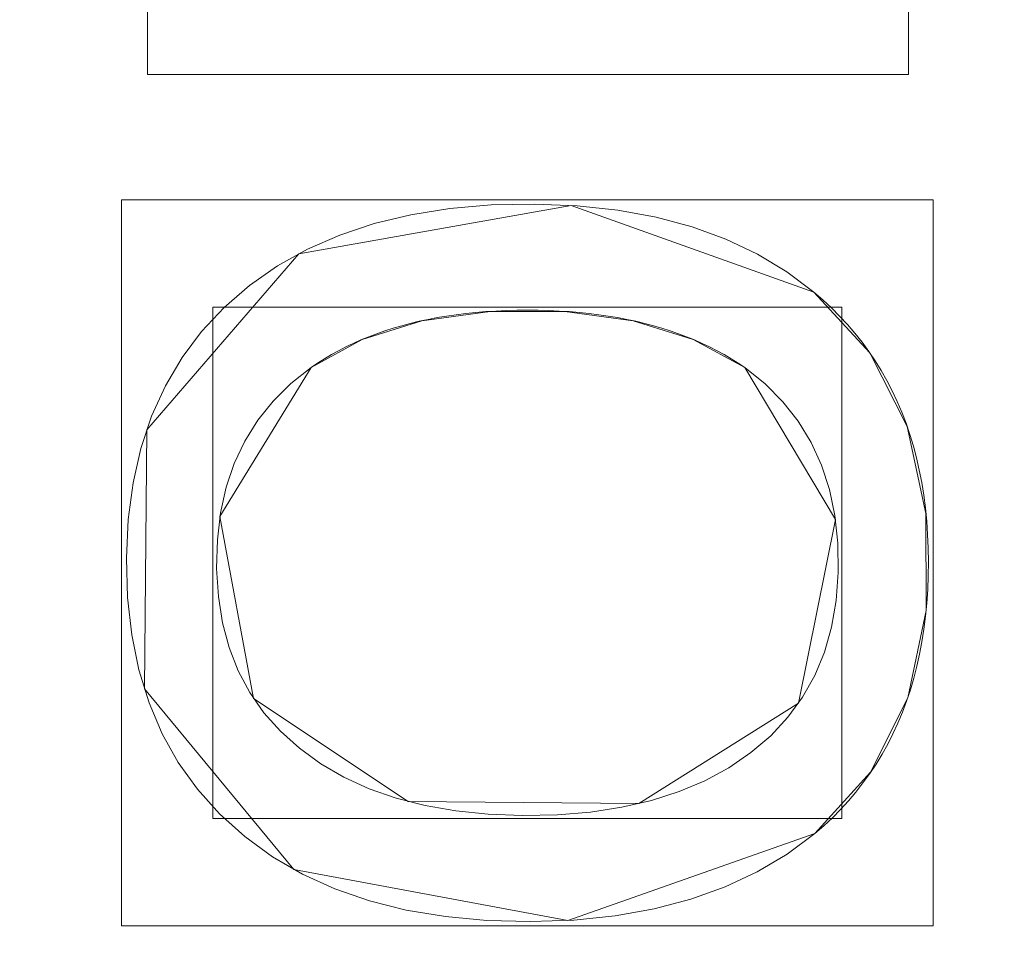
# Model space of a CAD drawing. Units: millimetres. Extents: x -275 to 275, y -305 to 305.
# Drawn here: x -82 to -73, y 28 to 36 of the extents above; entities that cross this region are included whole.
import ezdxf

# ---------------------------------------------------------------- set-up
doc = ezdxf.new("R2010")
doc.units = ezdxf.units.MM
doc.layers.add('1', color=7, linetype='CONTINUOUS', true_color=0xffffff)

msp = doc.modelspace()

# ---------------------------------------------------------------- linework, layer by layer
at = {"layer": '1', "color": 7, "linetype": 'Continuous', "lineweight": 13}
for p, q in [((-74.0959, 37.0279, 15.2), (-74.0959, 35.6604, 15.2)), ((-74.0959, 35.6604, 15.5), (-74.0959, 37.0279, 15.5)), ((-81.0959, 35.6604, 15.2), (-81.0959, 36.5399, 15.2)), ((-81.0959, 36.5399, 15.5), (-81.0959, 35.6604, 15.5)), ((-81.0959, 35.6604, 15.5), (-81.0959, 35.6604, 15.2)), ((-74.0959, 35.6604, 15.2), (-81.0959, 35.6604, 15.2)), ((-81.0959, 35.6604, 15.5), (-74.0959, 35.6604, 15.5)), ((-74.0959, 35.6604, 15.5), (-74.0959, 35.6604, 15.2)), ((-74.9664, 33.6566, 15.2), (-74.9664, 33.6566, 15.5)), ((-79.5926, 32.9648, 15.2), (-79.5926, 32.9648, 15.5)), ((-75.601, 32.9648, 15.5), (-75.601, 32.9648, 15.2)), ((-74.9557, 28.6783, 15.5), (-74.9557, 28.6783, 15.2))]:
    msp.add_line(p, q, dxfattribs=at)
for points in [[(-74.9557, 28.6783, 15.2), (-75.2105, 28.49, 15.2), (-75.486, 28.3266, 15.2), (-75.7821, 28.1881, 15.2), (-76.0988, 28.0745, 15.2), (-76.4362, 27.9857, 15.2), (-76.7943, 27.9218, 15.2), (-77.1731, 27.8828, 15.2), (-77.5726, 27.8686, 15.2), (-77.9748, 27.8793, 15.2), (-78.3561, 27.9147, 15.2), (-78.7164, 27.975, 15.2), (-79.0557, 28.0602, 15.2), (-79.3739, 28.1703, 15.2), (-79.671, 28.3054, 15.2), (-79.9472, 28.4654, 15.2), (-80.2022, 28.6505, 15.2), (-80.4337, 28.8584, 15.2), (-80.6375, 29.0855, 15.2), (-80.8136, 29.3316, 15.2), (-80.9621, 29.5968, 15.2), (-81.0829, 29.8812, 15.2), (-81.1761, 30.1847, 15.2), (-81.2418, 30.5074, 15.2), (-81.2799, 30.8493, 15.2), (-81.2905, 31.2101, 15.2), (-81.2737, 31.5664, 15.2), (-81.2294, 31.9032, 15.2), (-81.1578, 32.2204, 15.2), (-81.059, 32.5182, 15.2), (-80.9329, 32.7967, 15.2), (-80.7796, 33.056, 15.2), (-80.5992, 33.2962, 15.2), (-80.3918, 33.5175, 15.2), (-80.1577, 33.7196, 15.2), (-79.9017, 33.8986, 15.2), (-79.6252, 34.0531, 15.2), (-79.3283, 34.1832, 15.2), (-79.0108, 34.2888, 15.2), (-78.6727, 34.3701, 15.2), (-78.3142, 34.427, 15.2), (-77.935, 34.4596, 15.2), (-77.5358, 34.4678, 15.2), (-77.1427, 34.4517, 15.2), (-76.7702, 34.4113, 15.2), (-76.4183, 34.3465, 15.2), (-76.0869, 34.2574, 15.2), (-75.776, 34.1438, 15.2), (-75.4857, 34.0058, 15.2), (-75.2158, 33.8434, 15.2), (-74.9664, 33.6566, 15.2)], [(-74.9664, 33.6566, 15.5), (-75.2158, 33.8434, 15.5), (-75.4857, 34.0058, 15.5), (-75.776, 34.1438, 15.5), (-76.0869, 34.2574, 15.5), (-76.4183, 34.3465, 15.5), (-76.7702, 34.4113, 15.5), (-77.1427, 34.4517, 15.5), (-77.5358, 34.4678, 15.5), (-77.935, 34.4596, 15.5), (-78.3142, 34.427, 15.5), (-78.6727, 34.3701, 15.5), (-79.0108, 34.2888, 15.5), (-79.3283, 34.1832, 15.5), (-79.6252, 34.0531, 15.5), (-79.9017, 33.8986, 15.5), (-80.1577, 33.7196, 15.5), (-80.3918, 33.5175, 15.5), (-80.5992, 33.2962, 15.5), (-80.7796, 33.056, 15.5), (-80.9329, 32.7967, 15.5), (-81.059, 32.5182, 15.5), (-81.1578, 32.2204, 15.5), (-81.2294, 31.9032, 15.5), (-81.2737, 31.5664, 15.5), (-81.2905, 31.2101, 15.5), (-81.2799, 30.8493, 15.5), (-81.2418, 30.5074, 15.5), (-81.1761, 30.1847, 15.5), (-81.0829, 29.8812, 15.5), (-80.9621, 29.5968, 15.5), (-80.8136, 29.3316, 15.5), (-80.6375, 29.0855, 15.5), (-80.4337, 28.8584, 15.5), (-80.2022, 28.6505, 15.5), (-79.9472, 28.4654, 15.5), (-79.671, 28.3054, 15.5), (-79.3739, 28.1703, 15.5), (-79.0557, 28.0602, 15.5), (-78.7164, 27.975, 15.5), (-78.3561, 27.9147, 15.5), (-77.9748, 27.8793, 15.5), (-77.5726, 27.8686, 15.5), (-77.1731, 27.8828, 15.5), (-76.7943, 27.9218, 15.5), (-76.4362, 27.9857, 15.5), (-76.0988, 28.0745, 15.5), (-75.7821, 28.1881, 15.5), (-75.486, 28.3266, 15.5), (-75.2105, 28.49, 15.5), (-74.9557, 28.6783, 15.5)], [(-74.9664, 33.6566, 15.2), (-74.884, 33.5861, 15.2), (-74.8049, 33.5131, 15.2), (-74.7292, 33.4378, 15.2), (-74.6568, 33.3601, 15.2), (-74.5878, 33.2801, 15.2), (-74.5221, 33.1976, 15.2), (-74.4598, 33.1127, 15.2), (-74.4008, 33.0255, 15.2), (-74.3452, 32.9358, 15.2), (-74.293, 32.8438, 15.2), (-74.244, 32.7494, 15.2), (-74.1985, 32.6525, 15.2), (-74.1563, 32.5533, 15.2), (-74.1174, 32.4517, 15.2), (-74.0819, 32.3477, 15.2), (-74.0498, 32.2414, 15.2), (-74.021, 32.1326, 15.2), (-73.9956, 32.0214, 15.2), (-73.9735, 31.9079, 15.2), (-73.9548, 31.7919, 15.2), (-73.9395, 31.6736, 15.2), (-73.9275, 31.5529, 15.2), (-73.9189, 31.4298, 15.2), (-73.9137, 31.3043, 15.2), (-73.9118, 31.1764, 15.2), (-73.9132, 31.0482, 15.2), (-73.9181, 30.9223, 15.2), (-73.9263, 30.7988, 15.2), (-73.9378, 30.6777, 15.2), (-73.9527, 30.559, 15.2), (-73.971, 30.4426, 15.2), (-73.9927, 30.3285, 15.2), (-74.0177, 30.2168, 15.2), (-74.046, 30.1075, 15.2), (-74.0777, 30.0005, 15.2), (-74.1128, 29.8959, 15.2), (-74.1512, 29.7937, 15.2), (-74.193, 29.6938, 15.2), (-74.2381, 29.5962, 15.2), (-74.2866, 29.501, 15.2), (-74.3384, 29.4082, 15.2), (-74.3936, 29.3177, 15.2), (-74.4521, 29.2295, 15.2), (-74.514, 29.1437, 15.2), (-74.5793, 29.0603, 15.2), (-74.6479, 28.9792, 15.2), (-74.7198, 28.9004, 15.2), (-74.7951, 28.824, 15.2), (-74.8737, 28.75, 15.2), (-74.9557, 28.6783, 15.2)], [(-74.9557, 28.6783, 15.5), (-74.8737, 28.75, 15.5), (-74.7951, 28.824, 15.5), (-74.7198, 28.9004, 15.5), (-74.6479, 28.9792, 15.5), (-74.5793, 29.0603, 15.5), (-74.514, 29.1437, 15.5), (-74.4521, 29.2295, 15.5), (-74.3936, 29.3177, 15.5), (-74.3384, 29.4082, 15.5), (-74.2866, 29.501, 15.5), (-74.2381, 29.5962, 15.5), (-74.193, 29.6938, 15.5), (-74.1512, 29.7937, 15.5), (-74.1128, 29.8959, 15.5), (-74.0777, 30.0005, 15.5), (-74.046, 30.1075, 15.5), (-74.0177, 30.2168, 15.5), (-73.9927, 30.3285, 15.5), (-73.971, 30.4426, 15.5), (-73.9527, 30.559, 15.5), (-73.9378, 30.6777, 15.5), (-73.9263, 30.7988, 15.5), (-73.9181, 30.9223, 15.5), (-73.9132, 31.0482, 15.5), (-73.9118, 31.1764, 15.5), (-73.9137, 31.3043, 15.5), (-73.9189, 31.4298, 15.5), (-73.9275, 31.5529, 15.5), (-73.9395, 31.6736, 15.5), (-73.9548, 31.7919, 15.5), (-73.9735, 31.9079, 15.5), (-73.9956, 32.0214, 15.5), (-74.021, 32.1326, 15.5), (-74.0498, 32.2414, 15.5), (-74.0819, 32.3477, 15.5), (-74.1174, 32.4517, 15.5), (-74.1563, 32.5533, 15.5), (-74.1985, 32.6525, 15.5), (-74.244, 32.7494, 15.5), (-74.293, 32.8438, 15.5), (-74.3452, 32.9358, 15.5), (-74.4008, 33.0255, 15.5), (-74.4598, 33.1127, 15.5), (-74.5221, 33.1976, 15.5), (-74.5878, 33.2801, 15.5), (-74.6568, 33.3601, 15.5), (-74.7292, 33.4378, 15.5), (-74.8049, 33.5131, 15.5), (-74.884, 33.5861, 15.5), (-74.9664, 33.6566, 15.5)], [(-75.601, 32.9648, 15.2), (-75.6627, 33.006, 15.2), (-75.7259, 33.0456, 15.2), (-75.7906, 33.0834, 15.2), (-75.8569, 33.1196, 15.2), (-75.9247, 33.1542, 15.2), (-75.994, 33.187, 15.2), (-76.0648, 33.2182, 15.2), (-76.1372, 33.2478, 15.2), (-76.2111, 33.2756, 15.2), (-76.2865, 33.3018, 15.2), (-76.3635, 33.3263, 15.2), (-76.442, 33.3491, 15.2), (-76.522, 33.3702, 15.2), (-76.6035, 33.3897, 15.2), (-76.6866, 33.4074, 15.2), (-76.7712, 33.4235, 15.2), (-76.8573, 33.4379, 15.2), (-76.945, 33.4506, 15.2), (-77.0341, 33.4616, 15.2), (-77.1248, 33.4709, 15.2), (-77.2171, 33.4786, 15.2), (-77.3108, 33.4845, 15.2), (-77.4061, 33.4887, 15.2), (-77.5029, 33.4913, 15.2), (-77.6012, 33.4921, 15.2), (-77.6996, 33.4913, 15.2), (-77.7964, 33.4887, 15.2), (-77.8916, 33.4845, 15.2), (-77.9853, 33.4786, 15.2), (-78.0774, 33.4709, 15.2), (-78.168, 33.4616, 15.2), (-78.257, 33.4506, 15.2), (-78.3445, 33.4379, 15.2), (-78.4304, 33.4235, 15.2), (-78.5148, 33.4074, 15.2), (-78.5976, 33.3897, 15.2), (-78.6789, 33.3702, 15.2), (-78.7585, 33.3491, 15.2), (-78.8367, 33.3263, 15.2), (-78.9132, 33.3018, 15.2), (-78.9882, 33.2756, 15.2), (-79.0617, 33.2478, 15.2), (-79.1335, 33.2182, 15.2), (-79.2038, 33.187, 15.2), (-79.2725, 33.1542, 15.2), (-79.3397, 33.1196, 15.2), (-79.4053, 33.0834, 15.2), (-79.4693, 33.0456, 15.2), (-79.5317, 33.006, 15.2), (-79.5926, 32.9648, 15.2)], [(-79.5926, 32.9648, 15.5), (-79.5317, 33.006, 15.5), (-79.4693, 33.0456, 15.5), (-79.4053, 33.0834, 15.5), (-79.3397, 33.1196, 15.5), (-79.2725, 33.1542, 15.5), (-79.2038, 33.187, 15.5), (-79.1335, 33.2182, 15.5), (-79.0617, 33.2478, 15.5), (-78.9882, 33.2756, 15.5), (-78.9132, 33.3018, 15.5), (-78.8367, 33.3263, 15.5), (-78.7585, 33.3491, 15.5), (-78.6789, 33.3702, 15.5), (-78.5976, 33.3897, 15.5), (-78.5148, 33.4074, 15.5), (-78.4304, 33.4235, 15.5), (-78.3445, 33.4379, 15.5), (-78.257, 33.4506, 15.5), (-78.168, 33.4616, 15.5), (-78.0774, 33.4709, 15.5), (-77.9853, 33.4786, 15.5), (-77.8916, 33.4845, 15.5), (-77.7964, 33.4887, 15.5), (-77.6996, 33.4913, 15.5), (-77.6012, 33.4921, 15.5), (-77.5029, 33.4913, 15.5), (-77.4061, 33.4887, 15.5), (-77.3108, 33.4845, 15.5), (-77.2171, 33.4786, 15.5), (-77.1248, 33.4709, 15.5), (-77.0341, 33.4616, 15.5), (-76.945, 33.4506, 15.5), (-76.8573, 33.4379, 15.5), (-76.7712, 33.4235, 15.5), (-76.6866, 33.4074, 15.5), (-76.6035, 33.3897, 15.5), (-76.522, 33.3702, 15.5), (-76.442, 33.3491, 15.5), (-76.3635, 33.3263, 15.5), (-76.2865, 33.3018, 15.5), (-76.2111, 33.2756, 15.5), (-76.1372, 33.2478, 15.5), (-76.0648, 33.2182, 15.5), (-75.994, 33.187, 15.5), (-75.9247, 33.1542, 15.5), (-75.8569, 33.1196, 15.5), (-75.7906, 33.0834, 15.5), (-75.7259, 33.0456, 15.5), (-75.6627, 33.006, 15.5), (-75.601, 32.9648, 15.5)], [(-79.5926, 32.9648, 15.2), (-79.7786, 32.8175, 15.2), (-79.9422, 32.6558, 15.2), (-80.0835, 32.4795, 15.2), (-80.2024, 32.2887, 15.2), (-80.2989, 32.0834, 15.2), (-80.3729, 31.8636, 15.2), (-80.4247, 31.6292, 15.2), (-80.454, 31.3804, 15.2), (-80.4609, 31.1176, 15.2), (-80.4452, 30.8599, 15.2), (-80.4067, 30.6168, 15.2), (-80.3455, 30.3883, 15.2), (-80.2616, 30.1743, 15.2), (-80.155, 29.9747, 15.2), (-80.0259, 29.7896, 15.2), (-79.8741, 29.6187, 15.2), (-79.6998, 29.4621, 15.2), (-79.5035, 29.3202, 15.2), (-79.2892, 29.1962, 15.2), (-79.0577, 29.0909, 15.2), (-78.8092, 29.0043, 15.2), (-78.5437, 28.9364, 15.2), (-78.2612, 28.8871, 15.2), (-77.9618, 28.8566, 15.2), (-77.6455, 28.8447, 15.2), (-77.3248, 28.8514, 15.2), (-77.0202, 28.8764, 15.2), (-76.7322, 28.92, 15.2), (-76.4608, 28.9824, 15.2), (-76.2062, 29.0637, 15.2), (-75.9685, 29.1641, 15.2), (-75.7478, 29.2837, 15.2), (-75.5446, 29.4225, 15.2), (-75.3631, 29.5774, 15.2), (-75.2048, 29.7472, 15.2), (-75.0697, 29.932, 15.2), (-74.9579, 30.1317, 15.2), (-74.8693, 30.3463, 15.2), (-74.8038, 30.5759, 15.2), (-74.7615, 30.8206, 15.2), (-74.7424, 31.0802, 15.2), (-74.7463, 31.3481, 15.2), (-74.7731, 31.6025, 15.2), (-74.8227, 31.8421, 15.2), (-74.8952, 32.0666, 15.2), (-74.9906, 32.2762, 15.2), (-75.1088, 32.4708, 15.2), (-75.2499, 32.6504, 15.2), (-75.414, 32.8151, 15.2), (-75.601, 32.9648, 15.2)], [(-75.601, 32.9648, 15.5), (-75.414, 32.8151, 15.5), (-75.2499, 32.6504, 15.5), (-75.1088, 32.4708, 15.5), (-74.9906, 32.2762, 15.5), (-74.8952, 32.0666, 15.5), (-74.8227, 31.8421, 15.5), (-74.7731, 31.6025, 15.5), (-74.7463, 31.3481, 15.5), (-74.7424, 31.0802, 15.5), (-74.7615, 30.8206, 15.5), (-74.8038, 30.5759, 15.5), (-74.8693, 30.3463, 15.5), (-74.9579, 30.1317, 15.5), (-75.0697, 29.932, 15.5), (-75.2048, 29.7472, 15.5), (-75.3631, 29.5774, 15.5), (-75.5446, 29.4225, 15.5), (-75.7478, 29.2837, 15.5), (-75.9685, 29.1641, 15.5), (-76.2062, 29.0637, 15.5), (-76.4608, 28.9824, 15.5), (-76.7322, 28.92, 15.5), (-77.0202, 28.8764, 15.5), (-77.3248, 28.8514, 15.5), (-77.6455, 28.8447, 15.5), (-77.9618, 28.8566, 15.5), (-78.2612, 28.8871, 15.5), (-78.5437, 28.9364, 15.5), (-78.8092, 29.0043, 15.5), (-79.0577, 29.0909, 15.5), (-79.2892, 29.1962, 15.5), (-79.5035, 29.3202, 15.5), (-79.6998, 29.4621, 15.5), (-79.8741, 29.6187, 15.5), (-80.0259, 29.7896, 15.5), (-80.155, 29.9747, 15.5), (-80.2616, 30.1743, 15.5), (-80.3455, 30.3883, 15.5), (-80.4067, 30.6168, 15.5), (-80.4452, 30.8599, 15.5), (-80.4609, 31.1176, 15.5), (-80.454, 31.3804, 15.5), (-80.4247, 31.6292, 15.5), (-80.3729, 31.8636, 15.5), (-80.2989, 32.0834, 15.5), (-80.2024, 32.2887, 15.5), (-80.0835, 32.4795, 15.5), (-79.9422, 32.6558, 15.5), (-79.7786, 32.8175, 15.5), (-79.5926, 32.9648, 15.5)]]:
    msp.add_polyline3d(points, dxfattribs=at)

# ---------------------------------------------------------------- meshes
mesh = msp.add_polymesh((8, 8), dxfattribs=at)
for k, corner in enumerate([(-227.7454, 0, 0.1905), (-265.3583, 0, 32.732), (-274.8864, 0, 101.908), (-272.024, 0, 199.1063), (-263.4171, 0, 315.8467), (-247.0454, 0, 426.8815), (-215.2462, 0, 476.1694), (-146.8377, 0, 392.2271), (-223.2355, 71.2553, 0.1905), (-260.1036, 83.0235, 32.732), (-269.443, 86.0046, 101.908), (-266.6373, 85.109, 199.1063), (-258.2008, 82.4161, 315.8467), (-242.1533, 77.2938, 426.8815), (-210.9838, 67.3446, 476.1694), (-143.93, 45.9412, 392.2271), (-209.2315, 136.6136, 0.1905), (-243.7867, 159.1761, 32.732), (-252.5403, 164.8916, 101.908), (-249.9106, 163.1746, 199.1063), (-242.0033, 158.0116, 315.8467), (-226.9625, 148.1909, 426.8815), (-197.7484, 129.1158, 476.1694), (-134.901, 88.0803, 392.2271), (-185.0222, 190.178, 0.1905), (-215.5791, 221.5869, 32.732), (-223.3198, 229.5434, 101.908), (-220.9944, 227.1531, 199.1063), (-214.0021, 219.9658, 315.8467), (-200.7016, 206.2945, 426.8815), (-174.8677, 179.7404, 476.1694), (-119.2923, 122.6154, 392.2271), (-149.9782, 226.297, 0.1905), (-174.7474, 263.6712, 32.732), (-181.022, 273.1388, 101.908), (-179.137, 270.2946, 199.1063), (-173.4691, 261.7423, 315.8467), (-162.6878, 245.4745, 426.8815), (-141.7471, 213.8771, 476.1694), (-96.698, 145.9028, 392.2271), (-105.3542, 244.9708, 0.1905), (-122.7535, 285.4291, 32.732), (-127.1611, 295.678, 101.908), (-125.837, 292.599, 199.1063), (-121.8555, 283.341, 315.8467), (-114.2821, 265.7308, 426.8815), (-99.5722, 231.526, 476.1694), (-67.9272, 157.9425, 392.2271), (-54.2889, 251.8507, 0.1905), (-63.2545, 293.4452, 32.732), (-65.5257, 303.9819, 101.908), (-64.8434, 300.8165, 199.1063), (-62.7918, 291.2984, 315.8467), (-58.8894, 273.1936, 426.8815), (-51.3095, 238.0283, 476.1694), (-35.0033, 162.3782, 392.2271), (-0.003, 252.8335, 0.1905), (-0.003, 294.5903, 32.732), (-0.003, 305.1681, 101.908), (-0.003, 301.9904, 199.1063), (-0.003, 292.4352, 315.8467), (-0.003, 274.2598, 426.8815), (-0.003, 238.9571, 476.1694), (-0.003, 163.0119, 392.2271)]):
    mesh.set_mesh_vertex(divmod(k, 8), corner)
mesh = msp.add_polymesh((2, 2), dxfattribs=at)
for k, corner in enumerate([(-241.3485, -249.8474, 0.5), (222.5789, -266.4677, 0.5), (-222.851, 266.4773, 0.5), (241.0764, 249.857, 0.5)]):
    mesh.set_mesh_vertex(divmod(k, 2), corner)
mesh = msp.add_polymesh((8, 8), dxfattribs=at)
for k, corner in enumerate([(2.3653, 254.0711, 0.5), (2.3653, 254.2817, 0.5028), (2.3654, 254.4921, 0.5111), (2.3654, 254.7023, 0.5249), (2.3654, 254.912, 0.5443), (2.3654, 255.1211, 0.5692), (2.3654, 255.3296, 0.5996), (2.3655, 255.5371, 0.6355), (-54.681, 253.086, 0.5), (-54.6925, 253.2948, 0.5027), (-54.704, 253.5034, 0.5109), (-54.7155, 253.7117, 0.5246), (-54.727, 253.9196, 0.5437), (-54.7384, 254.127, 0.5682), (-54.7498, 254.3336, 0.5982), (-54.7612, 254.5394, 0.6335), (-110.8327, 244.9543, 0.5), (-110.8853, 245.1479, 0.5025), (-110.9379, 245.3414, 0.5101), (-110.9904, 245.5346, 0.5226), (-111.0429, 245.7275, 0.5402), (-111.0952, 245.9199, 0.5628), (-111.1473, 246.1117, 0.5904), (-111.1992, 246.3027, 0.623), (-161.4687, 219.5166, 0.5), (-161.5946, 219.666, 0.5024), (-161.7204, 219.8154, 0.5095), (-161.846, 219.9646, 0.5215), (-161.9714, 220.1135, 0.5382), (-162.0965, 220.262, 0.5596), (-162.2212, 220.4101, 0.5858), (-162.3455, 220.5577, 0.6167), (-195.5024, 174.2752, 0.5), (-195.6918, 174.3699, 0.5028), (-195.8812, 174.4645, 0.5112), (-196.0702, 174.5589, 0.5252), (-196.2589, 174.6532, 0.5448), (-196.447, 174.7472, 0.57), (-196.6345, 174.8409, 0.6007), (-196.8211, 174.9341, 0.637), (-214.8205, 120.9289, 0.5), (-215.0399, 120.9852, 0.5032), (-215.259, 121.0415, 0.5128), (-215.4778, 121.0977, 0.5288), (-215.6961, 121.1537, 0.5512), (-215.9136, 121.2095, 0.58), (-216.1303, 121.2652, 0.6151), (-216.346, 121.3205, 0.6565), (-224.9755, 65.3203, 0.5), (-225.2081, 65.3478, 0.5034), (-225.4406, 65.3753, 0.5137), (-225.6727, 65.4028, 0.5309), (-225.9041, 65.4302, 0.5548), (-226.1348, 65.4574, 0.5856), (-226.3644, 65.4846, 0.6232), (-226.5929, 65.5116, 0.6675), (-228.6383, 8.9835, 0.5), (-228.8752, 8.987, 0.5035), (-229.112, 8.9906, 0.514), (-229.3484, 8.9942, 0.5316), (-229.5841, 8.9977, 0.5561), (-229.819, 9.0013, 0.5876), (-230.0529, 9.0048, 0.6261), (-230.2855, 9.0083, 0.6715)]):
    mesh.set_mesh_vertex(divmod(k, 8), corner)
mesh = msp.add_polymesh((2, 2), dxfattribs=at)
for k, corner in enumerate([(189.9744, -215.5859, 15.5), (189.9744, 215.5859, 15.5), (-189.9773, -215.5859, 15.5), (-189.9773, 215.5859, 15.5)]):
    mesh.set_mesh_vertex(divmod(k, 2), corner)
mesh = msp.add_polymesh((8, 8), dxfattribs=at)
for k, corner in enumerate([(-0.0015, 163.0119, 392.2271), (-37.065, 162.257, 392.2271), (-73.5987, 156.409, 392.2271), (-105.8504, 138.7817, 392.2271), (-126.9948, 108.6112, 392.2271), (-138.8916, 73.5615, 392.2271), (-144.9781, 37.0141, 392.2271), (-146.8377, 0, 392.2271), (-0.0015, 146.6027, 361.0442), (-34.1375, 145.9142, 361.2779), (-67.3205, 140.4369, 361.4094), (-95.9854, 124.7667, 361.4457), (-115.0052, 98.2831, 361.1995), (-126.1044, 66.9871, 360.8911), (-131.9154, 33.882, 360.5626), (-133.6519, 0, 360.1813), (-0.0017, 134.9376, 327.7465), (-32.0632, 134.0244, 327.9111), (-62.8954, 128.4677, 327.9846), (-89.1405, 114.0622, 327.9754), (-107.0459, 90.3611, 327.5664), (-118.0876, 61.9473, 327.1241), (-124.134, 31.4764, 326.7158), (-126.0243, 0, 326.2837), (-0.0018, 126.2826, 293.533), (-30.3528, 125.0646, 293.5861), (-59.3125, 119.2088, 293.6008), (-83.781, 105.6212, 293.5777), (-101.0862, 84.0547, 293.1224), (-112.372, 57.9146, 292.6697), (-118.8143, 29.5345, 292.2912), (-120.9029, 0, 291.9074), (-0.0019, 119.882, 258.824), (-28.8276, 118.3227, 258.7871), (-56.1921, 112.0317, 258.7661), (-79.3217, 98.9279, 258.7518), (-96.349, 78.9781, 258.3337), (-108.0201, 54.6399, 257.9437), (-114.9079, 27.9399, 257.6451), (-117.1956, 0, 257.3471), (-0.0019, 115.3071, 223.8258), (-27.4076, 113.3847, 223.7424), (-53.3595, 106.5669, 223.7092), (-75.4882, 93.6783, 223.7109), (-92.4656, 74.9056, 223.3869), (-104.5841, 51.9801, 223.1015), (-111.9131, 26.6272, 222.9016), (-114.3826, 0, 222.702), (-0.0017, 112.2754, 188.6595), (-26.0552, 109.9747, 188.5812), (-50.7272, 102.567, 188.5549), (-72.1379, 89.669, 188.5665), (-89.2393, 71.6872, 188.3749), (-101.8211, 49.8409, 188.2154), (-109.5556, 25.5544, 188.1147), (-112.179, 0, 188.0124), (-0.0015, 110.3384, 153.4137), (-24.7422, 107.6569, 153.3975), (-48.2254, 99.6415, 153.3933), (-69.1523, 86.5782, 153.398), (-86.5026, 69.0833, 153.3627), (-99.5211, 48.0702, 153.3344), (-107.5952, 24.6523, 153.3182), (-110.3341, 0, 153.3016)]):
    mesh.set_mesh_vertex(divmod(k, 8), corner)
mesh = msp.add_polymesh((2, 2), dxfattribs=at)
for k, corner in enumerate([(-22.5423, 143.4609, 146.0753), (-143.4064, -22.8943, 146.0753), (143.4034, 22.8943, 146.0753), (22.5393, -143.4609, 146.0753)]):
    mesh.set_mesh_vertex(divmod(k, 2), corner)
mesh = msp.add_polymesh((8, 8), dxfattribs=at)
for k, corner in enumerate([(-110.4521, 0, 155.552), (-110.1054, 0, 153.415), (-109.3069, 0, 151.4027), (-108.0941, 0, 149.6094), (-106.5237, 0, 148.1191), (-104.6693, 0, 147.0018), (-102.618, 0, 146.3097), (-100.4658, 0, 146.0753), (-107.7509, 24.5435, 155.4849), (-107.401, 24.4657, 153.3595), (-106.6147, 24.2907, 151.3603), (-105.4285, 24.0268, 149.5801), (-103.8975, 23.6862, 148.1017), (-102.0928, 23.2847, 146.9937), (-100.0983, 22.8409, 146.3076), (-98.0066, 22.3756, 146.0753), (-99.7301, 47.9873, 155.2936), (-99.3761, 47.8208, 153.2017), (-98.6296, 47.4697, 151.2399), (-97.5244, 46.9497, 149.4972), (-96.1104, 46.2846, 148.0524), (-94.4519, 45.5045, 146.9709), (-92.6238, 44.6445, 146.3018), (-90.709, 43.7438, 146.0753), (-86.7676, 69.0275, 155.0481), (-86.4275, 68.7615, 152.9999), (-85.7591, 68.2387, 151.0866), (-84.7915, 67.4819, 149.3917), (-83.5673, 66.5244, 147.9897), (-82.14, 65.408, 146.942), (-80.5722, 64.1817, 146.2944), (-78.9325, 62.8992, 146.0753), (-69.3201, 86.6707, 154.9123), (-69.0368, 86.3167, 152.8888), (-68.4989, 85.6444, 151.0022), (-67.7294, 84.6827, 149.3339), (-66.7615, 83.4729, 147.9554), (-65.6367, 82.0672, 146.9262), (-64.4035, 80.526, 146.2904), (-63.1149, 78.9155, 146.0753), (-48.1435, 99.8681, 155.0639), (-47.9611, 99.4796, 153.0129), (-47.601, 98.7127, 151.0964), (-47.0791, 97.6012, 149.3985), (-46.4183, 96.1938, 147.9937), (-45.6476, 94.5523, 146.9438), (-44.8009, 92.7489, 146.2949), (-43.9152, 90.8626, 146.0753), (-24.6012, 107.8288, 155.3848), (-24.5217, 107.4616, 153.2768), (-24.3492, 106.6642, 151.2972), (-24.0914, 105.4733, 149.5366), (-23.7603, 103.9433, 148.0758), (-23.371, 102.1444, 146.9817), (-22.9413, 100.1591, 146.3046), (-22.491, 98.0784, 146.0753), (-0.0016, 110.4504, 155.552), (-0.0016, 110.1037, 153.415), (-0.0016, 109.3053, 151.4027), (-0.0016, 108.0924, 149.6094), (-0.0016, 106.522, 148.1191), (-0.0016, 104.6677, 147.0018), (-0.0016, 102.6163, 146.3097), (-0.0016, 100.4641, 146.0753)]):
    mesh.set_mesh_vertex(divmod(k, 8), corner)
mesh = msp.add_polymesh((2, 2), dxfattribs=at)
for k, corner in enumerate([(-74.0959, 35.6604, 15.2), (-74.0959, 42.2207, 15.2), (-81.0959, 35.6604, 15.2), (-81.0959, 42.2207, 15.2)]):
    mesh.set_mesh_vertex(divmod(k, 2), corner)
mesh = msp.add_polymesh((2, 2), dxfattribs=at)
for k, corner in enumerate([(-74.0959, 37.0279, 15.5), (-74.0959, 35.6604, 15.5), (-74.0959, 37.0279, 15.2), (-74.0959, 35.6604, 15.2)]):
    mesh.set_mesh_vertex(divmod(k, 2), corner)
mesh = msp.add_polymesh((2, 2), dxfattribs=at)
for k, corner in enumerate([(-81.0959, 36.5399, 15.2), (-81.0959, 35.6604, 15.2), (-81.0959, 36.5399, 15.5), (-81.0959, 35.6604, 15.5)]):
    mesh.set_mesh_vertex(divmod(k, 2), corner)
mesh = msp.add_polymesh((2, 2), dxfattribs=at)
for k, corner in enumerate([(-74.0959, 35.6604, 15.5), (-81.0959, 35.6604, 15.5), (-74.0959, 35.6604, 15.2), (-81.0959, 35.6604, 15.2)]):
    mesh.set_mesh_vertex(divmod(k, 2), corner)
mesh = msp.add_polymesh((2, 2), dxfattribs=at)
for k, corner in enumerate([(-73.8675, 27.8289, 15.2), (-73.8675, 34.5077, 15.2), (-81.335, 27.8289, 15.2), (-81.335, 34.5077, 15.2)]):
    mesh.set_mesh_vertex(divmod(k, 2), corner)
mesh = msp.add_polymesh((8, 8), dxfattribs=at)
for k, corner in enumerate([(-74.9664, 33.6566, 15.5), (-74.9664, 33.6566, 15.4571), (-74.9664, 33.6566, 15.4143), (-74.9664, 33.6566, 15.3714), (-74.9664, 33.6566, 15.3286), (-74.9664, 33.6566, 15.2857), (-74.9664, 33.6566, 15.2429), (-74.9664, 33.6566, 15.2), (-77.1976, 34.4555, 15.5), (-77.1976, 34.4555, 15.4571), (-77.1976, 34.4555, 15.4143), (-77.1976, 34.4555, 15.3714), (-77.1976, 34.4555, 15.3286), (-77.1976, 34.4555, 15.2857), (-77.1976, 34.4555, 15.2429), (-77.1976, 34.4555, 15.2), (-79.7063, 34.0114, 15.5), (-79.7063, 34.0114, 15.4571), (-79.7063, 34.0114, 15.4143), (-79.7063, 34.0114, 15.3714), (-79.7063, 34.0114, 15.3286), (-79.7063, 34.0114, 15.2857), (-79.7063, 34.0114, 15.2429), (-79.7063, 34.0114, 15.2), (-81.1047, 32.3929, 15.5), (-81.1047, 32.3929, 15.4571), (-81.1047, 32.3929, 15.4143), (-81.1047, 32.3929, 15.3714), (-81.1047, 32.3929, 15.3286), (-81.1047, 32.3929, 15.2857), (-81.1047, 32.3929, 15.2429), (-81.1047, 32.3929, 15.2), (-81.1262, 30.009, 15.5), (-81.1262, 30.009, 15.4571), (-81.1262, 30.009, 15.4143), (-81.1262, 30.009, 15.3714), (-81.1262, 30.009, 15.3286), (-81.1262, 30.009, 15.2857), (-81.1262, 30.009, 15.2429), (-81.1262, 30.009, 15.2), (-79.7521, 28.3486, 15.5), (-79.7521, 28.3486, 15.4571), (-79.7521, 28.3486, 15.4143), (-79.7521, 28.3486, 15.3714), (-79.7521, 28.3486, 15.3286), (-79.7521, 28.3486, 15.2857), (-79.7521, 28.3486, 15.2429), (-79.7521, 28.3486, 15.2), (-77.2289, 27.8792, 15.5), (-77.2289, 27.8792, 15.4571), (-77.2289, 27.8792, 15.4143), (-77.2289, 27.8792, 15.3714), (-77.2289, 27.8792, 15.3286), (-77.2289, 27.8792, 15.2857), (-77.2289, 27.8792, 15.2429), (-77.2289, 27.8792, 15.2), (-74.9557, 28.6783, 15.5), (-74.9557, 28.6783, 15.4571), (-74.9557, 28.6783, 15.4143), (-74.9557, 28.6783, 15.3714), (-74.9557, 28.6783, 15.3286), (-74.9557, 28.6783, 15.2857), (-74.9557, 28.6783, 15.2429), (-74.9557, 28.6783, 15.2)]):
    mesh.set_mesh_vertex(divmod(k, 8), corner)
mesh = msp.add_polymesh((8, 8), dxfattribs=at)
for k, corner in enumerate([(-74.9557, 28.6783, 15.5), (-74.9557, 28.6783, 15.4571), (-74.9557, 28.6783, 15.4143), (-74.9557, 28.6783, 15.3714), (-74.9557, 28.6783, 15.3286), (-74.9557, 28.6783, 15.2857), (-74.9557, 28.6783, 15.2429), (-74.9557, 28.6783, 15.2), (-74.4436, 29.242, 15.5), (-74.4436, 29.242, 15.4571), (-74.4436, 29.242, 15.4143), (-74.4436, 29.242, 15.3714), (-74.4436, 29.242, 15.3286), (-74.4436, 29.242, 15.2857), (-74.4436, 29.242, 15.2429), (-74.4436, 29.242, 15.2), (-74.1024, 29.9256, 15.5), (-74.1024, 29.9256, 15.4571), (-74.1024, 29.9256, 15.4143), (-74.1024, 29.9256, 15.3714), (-74.1024, 29.9256, 15.3286), (-74.1024, 29.9256, 15.2857), (-74.1024, 29.9256, 15.2429), (-74.1024, 29.9256, 15.2), (-73.9325, 30.7293, 15.5), (-73.9325, 30.7293, 15.4571), (-73.9325, 30.7293, 15.4143), (-73.9325, 30.7293, 15.3714), (-73.9325, 30.7293, 15.3286), (-73.9325, 30.7293, 15.2857), (-73.9325, 30.7293, 15.2429), (-73.9325, 30.7293, 15.2), (-73.934, 31.6222, 15.5), (-73.934, 31.6222, 15.4571), (-73.934, 31.6222, 15.4143), (-73.934, 31.6222, 15.3714), (-73.934, 31.6222, 15.3286), (-73.934, 31.6222, 15.2857), (-73.934, 31.6222, 15.2429), (-73.934, 31.6222, 15.2), (-74.1069, 32.4223, 15.5), (-74.1069, 32.4223, 15.4571), (-74.1069, 32.4223, 15.4143), (-74.1069, 32.4223, 15.3714), (-74.1069, 32.4223, 15.3286), (-74.1069, 32.4223, 15.2857), (-74.1069, 32.4223, 15.2429), (-74.1069, 32.4223, 15.2), (-74.4512, 33.1004, 15.5), (-74.4512, 33.1004, 15.4571), (-74.4512, 33.1004, 15.4143), (-74.4512, 33.1004, 15.3714), (-74.4512, 33.1004, 15.3286), (-74.4512, 33.1004, 15.2857), (-74.4512, 33.1004, 15.2429), (-74.4512, 33.1004, 15.2), (-74.9664, 33.6566, 15.5), (-74.9664, 33.6566, 15.4571), (-74.9664, 33.6566, 15.4143), (-74.9664, 33.6566, 15.3714), (-74.9664, 33.6566, 15.3286), (-74.9664, 33.6566, 15.2857), (-74.9664, 33.6566, 15.2429), (-74.9664, 33.6566, 15.2)]):
    mesh.set_mesh_vertex(divmod(k, 8), corner)
mesh = msp.add_polymesh((2, 2), dxfattribs=at)
for k, corner in enumerate([(-74.7069, 28.8166, 15.5), (-74.7069, 33.52, 15.5), (-80.4956, 28.8166, 15.5), (-80.4956, 33.52, 15.5)]):
    mesh.set_mesh_vertex(divmod(k, 2), corner)
mesh = msp.add_polymesh((8, 8), dxfattribs=at)
for k, corner in enumerate([(-79.5926, 32.9648, 15.5), (-79.5926, 32.9648, 15.4571), (-79.5926, 32.9648, 15.4143), (-79.5926, 32.9648, 15.3714), (-79.5926, 32.9648, 15.3286), (-79.5926, 32.9648, 15.2857), (-79.5926, 32.9648, 15.2429), (-79.5926, 32.9648, 15.2), (-79.1234, 33.2226, 15.5), (-79.1234, 33.2226, 15.4571), (-79.1234, 33.2226, 15.4143), (-79.1234, 33.2226, 15.3714), (-79.1234, 33.2226, 15.3286), (-79.1234, 33.2226, 15.2857), (-79.1234, 33.2226, 15.2429), (-79.1234, 33.2226, 15.2), (-78.5741, 33.3949, 15.5), (-78.5741, 33.3949, 15.4571), (-78.5741, 33.3949, 15.4143), (-78.5741, 33.3949, 15.3714), (-78.5741, 33.3949, 15.3286), (-78.5741, 33.3949, 15.2857), (-78.5741, 33.3949, 15.2429), (-78.5741, 33.3949, 15.2), (-77.9453, 33.4813, 15.5), (-77.9453, 33.4813, 15.4571), (-77.9453, 33.4813, 15.4143), (-77.9453, 33.4813, 15.3714), (-77.9453, 33.4813, 15.3286), (-77.9453, 33.4813, 15.2857), (-77.9453, 33.4813, 15.2429), (-77.9453, 33.4813, 15.2), (-77.257, 33.4813, 15.5), (-77.257, 33.4813, 15.4571), (-77.257, 33.4813, 15.4143), (-77.257, 33.4813, 15.3714), (-77.257, 33.4813, 15.3286), (-77.257, 33.4813, 15.2857), (-77.257, 33.4813, 15.2429), (-77.257, 33.4813, 15.2), (-76.6271, 33.3949, 15.5), (-76.6271, 33.3949, 15.4571), (-76.6271, 33.3949, 15.4143), (-76.6271, 33.3949, 15.3714), (-76.6271, 33.3949, 15.3286), (-76.6271, 33.3949, 15.2857), (-76.6271, 33.3949, 15.2429), (-76.6271, 33.3949, 15.2), (-76.0751, 33.2226, 15.5), (-76.0751, 33.2226, 15.4571), (-76.0751, 33.2226, 15.4143), (-76.0751, 33.2226, 15.3714), (-76.0751, 33.2226, 15.3286), (-76.0751, 33.2226, 15.2857), (-76.0751, 33.2226, 15.2429), (-76.0751, 33.2226, 15.2), (-75.601, 32.9648, 15.5), (-75.601, 32.9648, 15.4571), (-75.601, 32.9648, 15.4143), (-75.601, 32.9648, 15.3714), (-75.601, 32.9648, 15.3286), (-75.601, 32.9648, 15.2857), (-75.601, 32.9648, 15.2429), (-75.601, 32.9648, 15.2)]):
    mesh.set_mesh_vertex(divmod(k, 8), corner)
mesh = msp.add_polymesh((8, 8), dxfattribs=at)
for k, corner in enumerate([(-75.601, 32.9648, 15.5), (-75.601, 32.9648, 15.4571), (-75.601, 32.9648, 15.4143), (-75.601, 32.9648, 15.3714), (-75.601, 32.9648, 15.3286), (-75.601, 32.9648, 15.2857), (-75.601, 32.9648, 15.2429), (-75.601, 32.9648, 15.2), (-74.7679, 31.5671, 15.5), (-74.7679, 31.5671, 15.4571), (-74.7679, 31.5671, 15.4143), (-74.7679, 31.5671, 15.3714), (-74.7679, 31.5671, 15.3286), (-74.7679, 31.5671, 15.2857), (-74.7679, 31.5671, 15.2429), (-74.7679, 31.5671, 15.2), (-75.1059, 29.8777, 15.5), (-75.1059, 29.8777, 15.4571), (-75.1059, 29.8777, 15.4143), (-75.1059, 29.8777, 15.3714), (-75.1059, 29.8777, 15.3286), (-75.1059, 29.8777, 15.2857), (-75.1059, 29.8777, 15.2429), (-75.1059, 29.8777, 15.2), (-76.575, 28.9534, 15.5), (-76.575, 28.9534, 15.4571), (-76.575, 28.9534, 15.4143), (-76.575, 28.9534, 15.3714), (-76.575, 28.9534, 15.3286), (-76.575, 28.9534, 15.2857), (-76.575, 28.9534, 15.2429), (-76.575, 28.9534, 15.2), (-78.6975, 28.9729, 15.5), (-78.6975, 28.9729, 15.4571), (-78.6975, 28.9729, 15.4143), (-78.6975, 28.9729, 15.3714), (-78.6975, 28.9729, 15.3286), (-78.6975, 28.9729, 15.2857), (-78.6975, 28.9729, 15.2429), (-78.6975, 28.9729, 15.2), (-80.1204, 29.9204, 15.5), (-80.1204, 29.9204, 15.4571), (-80.1204, 29.9204, 15.4143), (-80.1204, 29.9204, 15.3714), (-80.1204, 29.9204, 15.3286), (-80.1204, 29.9204, 15.2857), (-80.1204, 29.9204, 15.2429), (-80.1204, 29.9204, 15.2), (-80.4302, 31.5946, 15.5), (-80.4302, 31.5946, 15.4571), (-80.4302, 31.5946, 15.4143), (-80.4302, 31.5946, 15.3714), (-80.4302, 31.5946, 15.3286), (-80.4302, 31.5946, 15.2857), (-80.4302, 31.5946, 15.2429), (-80.4302, 31.5946, 15.2), (-79.5926, 32.9648, 15.5), (-79.5926, 32.9648, 15.4571), (-79.5926, 32.9648, 15.4143), (-79.5926, 32.9648, 15.3714), (-79.5926, 32.9648, 15.3286), (-79.5926, 32.9648, 15.2857), (-79.5926, 32.9648, 15.2429), (-79.5926, 32.9648, 15.2)]):
    mesh.set_mesh_vertex(divmod(k, 8), corner)

doc.saveas('drawing.dxf')
